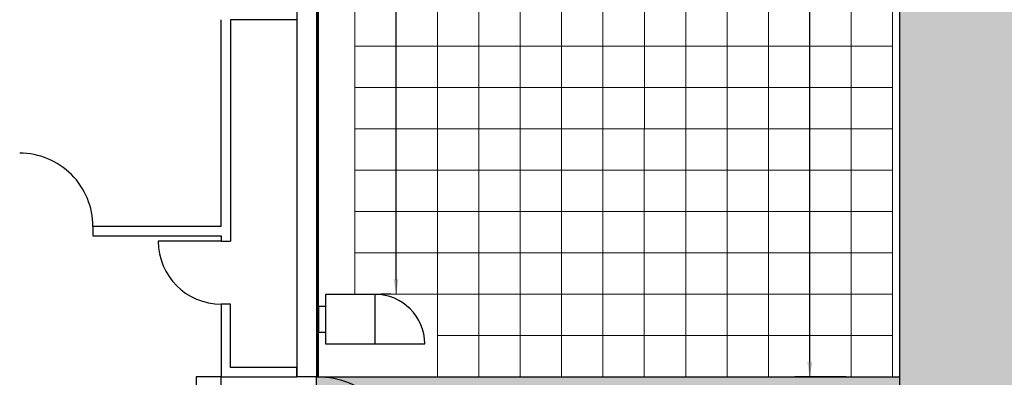
# Model space of a CAD drawing. Units: metres. Extents: x 0 to 123, y -6 to 89.
# Drawn here: x 33 to 45, y 43 to 48 of the extents above; entities that cross this region are included whole.
import ezdxf

# ---------------------------------------------------------------- set-up
doc = ezdxf.new("R2010")
doc.units = ezdxf.units.M
doc.linetypes.add('AUSGEZOGEN', pattern=[0])
doc.linetypes.add('STRICHPUNKT', pattern=[1.1, 0.8, -0.1, 0.1, -0.1])
for name, color, linetype, lineweight in [('_Raster Ausstellung', 7, 'STRICHPUNKT', 25), ('Bemaßung', 80, 'Continuous', 25), ('Fluchtweg', 80, 'Continuous', 25), ('Standard', 7, 'Continuous', 25)]:
    doc.layers.add(name, color=color, linetype=linetype, lineweight=lineweight)
doc.dimstyles.get("Standard").update_dxf_attribs({"dimtxt": 0.18, "dimasz": 0.18, "dimexe": 0.18, "dimexo": 0.0625, "dimgap": 0.09, "dimtad": 0, "dimtih": 1, "dimtoh": 1, "dimdec": 4, "dimzin": 0, "dimdsep": 46, "dimtxsty": 'Standard', "dimcen": 0.09, "dimadec": 0, "dimazin": 0, "dimtfac": 1, "dimtdec": 4, "dimtofl": 0, "dimtmove": 0, "dimatfit": 3, "dimfxl": 1, "dimtolj": 1, "dimtzin": 0, "dimarcsym": 0})

# ---------------------------------------------------------------- blocks, each defined once
blk = doc.blocks.new('*D78')
at = {"layer": 'Bemaßung', "color": 0, "lineweight": -2, "transparency": 16777216}
for p, q in [((37.568, 62.503), (37.45, 62.503)), ((37.63, 62.323), (37.63, 53.683)), ((37.63, 44.683), (37.63, 53.323)), ((37.568, 44.503), (37.45, 44.503))]:
    blk.add_line(p, q, dxfattribs=at)
at = {"layer": 'Bemaßung', "color": 0, "transparency": 16777216}
for points in [[(37.6, 62.323), (37.66, 62.323), (37.63, 62.503)], [(37.6, 44.683), (37.66, 44.683), (37.63, 44.503)]]:
    blk.add_solid(points, dxfattribs=at)
at = {"layer": 'Bemaßung', "color": 0, "transparency": 16777216, "insert": (37.63, 53.503), "char_height": 0.18, "attachment_point": 5}
blk.add_mtext('\\A1;18.00', dxfattribs=at)
blk = doc.blocks.new('*D79')
at = {"layer": 'Bemaßung', "color": 0, "lineweight": -2, "transparency": 16777216}
for p, q in [((43.068, 63.503), (42.45, 63.503)), ((42.63, 63.323), (42.63, 53.683)), ((42.63, 43.683), (42.63, 53.323)), ((43.068, 43.503), (42.45, 43.503))]:
    blk.add_line(p, q, dxfattribs=at)
at = {"layer": 'Bemaßung', "color": 0, "transparency": 16777216}
for points in [[(42.6, 63.323), (42.66, 63.323), (42.63, 63.503)], [(42.6, 43.683), (42.66, 43.683), (42.63, 43.503)]]:
    blk.add_solid(points, dxfattribs=at)
at = {"layer": 'Bemaßung', "color": 0, "transparency": 16777216, "insert": (42.63, 53.503), "char_height": 0.18, "attachment_point": 5}
blk.add_mtext('\\A1;20.00', dxfattribs=at)

msp = doc.modelspace()

# ---------------------------------------------------------------- hatches: boundary and pattern name
at = {"layer": 'Fluchtweg'}
h = msp.add_hatch(color=256, dxfattribs=at)
h.paths.add_polyline_path([(37.05495, 75.5286), (43.71534, 75.5286), (43.71534, 73.5187), (37.05495, 73.5187)])
h.paths.add_polyline_path([(78.60475, 68.8078), (45.54245, 68.8078), (45.54245, 66.5188), (78.59505, 66.5488)])
h.paths.add_polyline_path([(36.66584, 43.5027), (43.71534, 43.5027), (43.71534, 42.49285), (36.66584, 42.49285)])
h.paths.add_polyline_path([(50.81005, 45.0186), (45.54245, 45.0186), (45.54245, 46.8438), (50.81005, 46.8438)])
h = msp.add_hatch(color=256, dxfattribs=at)
h.paths.add_polyline_path([(45.54245, 23.06999), (61.88321, 23.0678), (61.88321, 24.86999), (45.54245, 24.86999)])
h.paths.add_polyline_path([(43.71534, 14.71748), (45.54245, 14.71748), (45.54245, 75.5286), (43.71534, 75.5286)])
h.paths.add_polyline_path([(40.21495, 25.5183), (43.71534, 25.5183), (43.71534, 23.1183), (40.21495, 23.1183)])
h.paths.add_polyline_path([(40.18784, 17.11748), (43.71534, 17.11748), (43.71534, 14.71748), (40.18784, 14.71748)])

# ---------------------------------------------------------------- linework, layer by layer
at = {"layer": '_Raster Ausstellung', "color": 1, "linetype": 'Continuous', "lineweight": 0}
for points in [[(37.13025, 48.0027), (37.63025, 48.0027), (37.63025, 47.5027), (37.13025, 47.5027)], [(37.63025, 48.0027), (38.13025, 48.0027), (38.13025, 47.5027), (37.63025, 47.5027)], [(38.13025, 48.0027), (38.63025, 48.0027), (38.63025, 47.5027), (38.13025, 47.5027)], [(38.63025, 48.0027), (39.13025, 48.0027), (39.13025, 47.5027), (38.63025, 47.5027)], [(38.63025, 48.0027), (39.13025, 48.0027), (39.13025, 47.5027), (38.63025, 47.5027)], [(39.13025, 48.0027), (39.63025, 48.0027), (39.63025, 47.5027), (39.13025, 47.5027)], [(39.63025, 48.0027), (40.13025, 48.0027), (40.13025, 47.5027), (39.63025, 47.5027)], [(40.13025, 48.0027), (40.63025, 48.0027), (40.63025, 47.5027), (40.13025, 47.5027)], [(40.63025, 48.0027), (41.13025, 48.0027), (41.13025, 47.5027), (40.63025, 47.5027)], [(41.13025, 48.0027), (41.63025, 48.0027), (41.63025, 47.5027), (41.13025, 47.5027)], [(41.63025, 48.0027), (42.13025, 48.0027), (42.13025, 47.5027), (41.63025, 47.5027)], [(42.13025, 48.0027), (42.63025, 48.0027), (42.63025, 47.5027), (42.13025, 47.5027)], [(42.13025, 48.0027), (42.63025, 48.0027), (42.63025, 47.5027), (42.13025, 47.5027)], [(42.63025, 48.0027), (43.13025, 48.0027), (43.13025, 47.5027), (42.63025, 47.5027)], [(43.13025, 48.0027), (43.63025, 48.0027), (43.63025, 47.5027), (43.13025, 47.5027)], [(37.13025, 47.5027), (37.63025, 47.5027), (37.63025, 47.0027), (37.13025, 47.0027)], [(37.63025, 47.5027), (38.13025, 47.5027), (38.13025, 47.0027), (37.63025, 47.0027)], [(38.13025, 47.5027), (38.63025, 47.5027), (38.63025, 47.0027), (38.13025, 47.0027)], [(38.63025, 47.5027), (39.13025, 47.5027), (39.13025, 47.0027), (38.63025, 47.0027)], [(38.63025, 47.5027), (39.13025, 47.5027), (39.13025, 47.0027), (38.63025, 47.0027)], [(39.13025, 47.5027), (39.63025, 47.5027), (39.63025, 47.0027), (39.13025, 47.0027)], [(39.63025, 47.5027), (40.13025, 47.5027), (40.13025, 47.0027), (39.63025, 47.0027)], [(40.13025, 47.5027), (40.63025, 47.5027), (40.63025, 47.0027), (40.13025, 47.0027)], [(40.63025, 47.5027), (41.13025, 47.5027), (41.13025, 47.0027), (40.63025, 47.0027)], [(41.13025, 47.5027), (41.63025, 47.5027), (41.63025, 47.0027), (41.13025, 47.0027)], [(41.63025, 47.5027), (42.13025, 47.5027), (42.13025, 47.0027), (41.63025, 47.0027)], [(42.13025, 47.5027), (42.63025, 47.5027), (42.63025, 47.0027), (42.13025, 47.0027)], [(42.13025, 47.5027), (42.63025, 47.5027), (42.63025, 47.0027), (42.13025, 47.0027)], [(42.63025, 47.5027), (43.13025, 47.5027), (43.13025, 47.0027), (42.63025, 47.0027)], [(43.13025, 47.5027), (43.63025, 47.5027), (43.63025, 47.0027), (43.13025, 47.0027)], [(37.13025, 47.0027), (37.63025, 47.0027), (37.63025, 46.5027), (37.13025, 46.5027)], [(37.63025, 47.0027), (38.13025, 47.0027), (38.13025, 46.5027), (37.63025, 46.5027)], [(38.13025, 47.0027), (38.63025, 47.0027), (38.63025, 46.5027), (38.13025, 46.5027)], [(38.63025, 47.0027), (39.13025, 47.0027), (39.13025, 46.5027), (38.63025, 46.5027)], [(38.63025, 47.0027), (39.13025, 47.0027), (39.13025, 46.5027), (38.63025, 46.5027)], [(39.13025, 47.0027), (39.63025, 47.0027), (39.63025, 46.5027), (39.13025, 46.5027)], [(39.63025, 47.0027), (40.13025, 47.0027), (40.13025, 46.5027), (39.63025, 46.5027)], [(40.13025, 47.0027), (40.63025, 47.0027), (40.63025, 46.5027), (40.13025, 46.5027)], [(40.63025, 47.0027), (41.13025, 47.0027), (41.13025, 46.5027), (40.63025, 46.5027)], [(41.13025, 47.0027), (41.63025, 47.0027), (41.63025, 46.5027), (41.13025, 46.5027)], [(41.63025, 47.0027), (42.13025, 47.0027), (42.13025, 46.5027), (41.63025, 46.5027)], [(42.13025, 47.0027), (42.63025, 47.0027), (42.63025, 46.5027), (42.13025, 46.5027)], [(42.13025, 47.0027), (42.63025, 47.0027), (42.63025, 46.5027), (42.13025, 46.5027)], [(42.63025, 47.0027), (43.13025, 47.0027), (43.13025, 46.5027), (42.63025, 46.5027)], [(43.13025, 47.0027), (43.63025, 47.0027), (43.63025, 46.5027), (43.13025, 46.5027)], [(37.13015, 46.5027), (37.63015, 46.5027), (37.63015, 46.0027), (37.13015, 46.0027)], [(37.63015, 46.5027), (38.13015, 46.5027), (38.13015, 46.0027), (37.63015, 46.0027)], [(38.13015, 46.5027), (38.63015, 46.5027), (38.63015, 46.0027), (38.13015, 46.0027)], [(38.63015, 46.5027), (39.13015, 46.5027), (39.13015, 46.0027), (38.63015, 46.0027)], [(38.63015, 46.5027), (39.13015, 46.5027), (39.13015, 46.0027), (38.63015, 46.0027)], [(39.13015, 46.5027), (39.63015, 46.5027), (39.63015, 46.0027), (39.13015, 46.0027)], [(39.63015, 46.5027), (40.13015, 46.5027), (40.13015, 46.0027), (39.63015, 46.0027)], [(40.13015, 46.5027), (40.63015, 46.5027), (40.63015, 46.0027), (40.13015, 46.0027)], [(40.63015, 46.5027), (41.13015, 46.5027), (41.13015, 46.0027), (40.63015, 46.0027)], [(41.13015, 46.5027), (41.63015, 46.5027), (41.63015, 46.0027), (41.13015, 46.0027)], [(41.63015, 46.5027), (42.13015, 46.5027), (42.13015, 46.0027), (41.63015, 46.0027)], [(42.13015, 46.5027), (42.63015, 46.5027), (42.63015, 46.0027), (42.13015, 46.0027)], [(42.13015, 46.5027), (42.63015, 46.5027), (42.63015, 46.0027), (42.13015, 46.0027)], [(42.63015, 46.5027), (43.13015, 46.5027), (43.13015, 46.0027), (42.63015, 46.0027)], [(43.13015, 46.5027), (43.63015, 46.5027), (43.63015, 46.0027), (43.13015, 46.0027)], [(37.13015, 46.0027), (37.63015, 46.0027), (37.63015, 45.5027), (37.13015, 45.5027)], [(37.63015, 46.0027), (38.13015, 46.0027), (38.13015, 45.5027), (37.63015, 45.5027)], [(38.13015, 46.0027), (38.63015, 46.0027), (38.63015, 45.5027), (38.13015, 45.5027)], [(38.63015, 46.0027), (39.13015, 46.0027), (39.13015, 45.5027), (38.63015, 45.5027)], [(38.63015, 46.0027), (39.13015, 46.0027), (39.13015, 45.5027), (38.63015, 45.5027)], [(39.13015, 46.0027), (39.63015, 46.0027), (39.63015, 45.5027), (39.13015, 45.5027)], [(39.63015, 46.0027), (40.13015, 46.0027), (40.13015, 45.5027), (39.63015, 45.5027)], [(40.13015, 46.0027), (40.63015, 46.0027), (40.63015, 45.5027), (40.13015, 45.5027)], [(40.63015, 46.0027), (41.13015, 46.0027), (41.13015, 45.5027), (40.63015, 45.5027)], [(41.13015, 46.0027), (41.63015, 46.0027), (41.63015, 45.5027), (41.13015, 45.5027)], [(41.63015, 46.0027), (42.13015, 46.0027), (42.13015, 45.5027), (41.63015, 45.5027)], [(42.13015, 46.0027), (42.63015, 46.0027), (42.63015, 45.5027), (42.13015, 45.5027)], [(42.13015, 46.0027), (42.63015, 46.0027), (42.63015, 45.5027), (42.13015, 45.5027)], [(42.63015, 46.0027), (43.13015, 46.0027), (43.13015, 45.5027), (42.63015, 45.5027)], [(43.13015, 46.0027), (43.63015, 46.0027), (43.63015, 45.5027), (43.13015, 45.5027)], [(37.13015, 45.5027), (37.63015, 45.5027), (37.63015, 45.0027), (37.13015, 45.0027)], [(37.63015, 45.5027), (38.13015, 45.5027), (38.13015, 45.0027), (37.63015, 45.0027)], [(38.13015, 45.5027), (38.63015, 45.5027), (38.63015, 45.0027), (38.13015, 45.0027)], [(38.63015, 45.5027), (39.13015, 45.5027), (39.13015, 45.0027), (38.63015, 45.0027)], [(38.63015, 45.5027), (39.13015, 45.5027), (39.13015, 45.0027), (38.63015, 45.0027)], [(39.13015, 45.5027), (39.63015, 45.5027), (39.63015, 45.0027), (39.13015, 45.0027)], [(39.63015, 45.5027), (40.13015, 45.5027), (40.13015, 45.0027), (39.63015, 45.0027)], [(40.13015, 45.5027), (40.63015, 45.5027), (40.63015, 45.0027), (40.13015, 45.0027)], [(40.63015, 45.5027), (41.13015, 45.5027), (41.13015, 45.0027), (40.63015, 45.0027)], [(41.13015, 45.5027), (41.63015, 45.5027), (41.63015, 45.0027), (41.13015, 45.0027)], [(41.63015, 45.5027), (42.13015, 45.5027), (42.13015, 45.0027), (41.63015, 45.0027)], [(42.13015, 45.5027), (42.63015, 45.5027), (42.63015, 45.0027), (42.13015, 45.0027)], [(42.13015, 45.5027), (42.63015, 45.5027), (42.63015, 45.0027), (42.13015, 45.0027)], [(42.63015, 45.5027), (43.13015, 45.5027), (43.13015, 45.0027), (42.63015, 45.0027)], [(43.13015, 45.5027), (43.63015, 45.5027), (43.63015, 45.0027), (43.13015, 45.0027)], [(37.13015, 45.0027), (37.63015, 45.0027), (37.63015, 44.5027), (37.13015, 44.5027)], [(37.63015, 45.0027), (38.13015, 45.0027), (38.13015, 44.5027), (37.63015, 44.5027)], [(38.13015, 45.0027), (38.63015, 45.0027), (38.63015, 44.5027), (38.13015, 44.5027)], [(38.63015, 45.0027), (39.13015, 45.0027), (39.13015, 44.5027), (38.63015, 44.5027)], [(38.63015, 45.0027), (39.13015, 45.0027), (39.13015, 44.5027), (38.63015, 44.5027)], [(39.13015, 45.0027), (39.63015, 45.0027), (39.63015, 44.5027), (39.13015, 44.5027)], [(39.63015, 45.0027), (40.13015, 45.0027), (40.13015, 44.5027), (39.63015, 44.5027)], [(40.13015, 45.0027), (40.63015, 45.0027), (40.63015, 44.5027), (40.13015, 44.5027)], [(40.63015, 45.0027), (41.13015, 45.0027), (41.13015, 44.5027), (40.63015, 44.5027)], [(41.13015, 45.0027), (41.63015, 45.0027), (41.63015, 44.5027), (41.13015, 44.5027)], [(41.63015, 45.0027), (42.13015, 45.0027), (42.13015, 44.5027), (41.63015, 44.5027)], [(42.13015, 45.0027), (42.63015, 45.0027), (42.63015, 44.5027), (42.13015, 44.5027)], [(42.13015, 45.0027), (42.63015, 45.0027), (42.63015, 44.5027), (42.13015, 44.5027)], [(42.63015, 45.0027), (43.13015, 45.0027), (43.13015, 44.5027), (42.63015, 44.5027)], [(43.13015, 45.0027), (43.63015, 45.0027), (43.63015, 44.5027), (43.13015, 44.5027)], [(38.13015, 44.5027), (38.63015, 44.5027), (38.63015, 44.0027), (38.13015, 44.0027)], [(38.63015, 44.5027), (39.13015, 44.5027), (39.13015, 44.0027), (38.63015, 44.0027)], [(38.63015, 44.5027), (39.13015, 44.5027), (39.13015, 44.0027), (38.63015, 44.0027)], [(39.13015, 44.5027), (39.63015, 44.5027), (39.63015, 44.0027), (39.13015, 44.0027)], [(39.63015, 44.5027), (40.13015, 44.5027), (40.13015, 44.0027), (39.63015, 44.0027)], [(40.13015, 44.5027), (40.63015, 44.5027), (40.63015, 44.0027), (40.13015, 44.0027)], [(40.63015, 44.5027), (41.13015, 44.5027), (41.13015, 44.0027), (40.63015, 44.0027)], [(41.13015, 44.5027), (41.63015, 44.5027), (41.63015, 44.0027), (41.13015, 44.0027)], [(41.63015, 44.5027), (42.13015, 44.5027), (42.13015, 44.0027), (41.63015, 44.0027)], [(42.13015, 44.5027), (42.63015, 44.5027), (42.63015, 44.0027), (42.13015, 44.0027)], [(42.13015, 44.5027), (42.63015, 44.5027), (42.63015, 44.0027), (42.13015, 44.0027)], [(42.63015, 44.5027), (43.13015, 44.5027), (43.13015, 44.0027), (42.63015, 44.0027)], [(43.13015, 44.5027), (43.63015, 44.5027), (43.63015, 44.0027), (43.13015, 44.0027)], [(38.13015, 44.0027), (38.63015, 44.0027), (38.63015, 43.5027), (38.13015, 43.5027)], [(38.63015, 44.0027), (39.13015, 44.0027), (39.13015, 43.5027), (38.63015, 43.5027)], [(38.63015, 44.0027), (39.13015, 44.0027), (39.13015, 43.5027), (38.63015, 43.5027)], [(39.13015, 44.0027), (39.63015, 44.0027), (39.63015, 43.5027), (39.13015, 43.5027)], [(39.63015, 44.0027), (40.13015, 44.0027), (40.13015, 43.5027), (39.63015, 43.5027)], [(40.13015, 44.0027), (40.63015, 44.0027), (40.63015, 43.5027), (40.13015, 43.5027)], [(40.63015, 44.0027), (41.13015, 44.0027), (41.13015, 43.5027), (40.63015, 43.5027)], [(41.13015, 44.0027), (41.63015, 44.0027), (41.63015, 43.5027), (41.13015, 43.5027)], [(41.63015, 44.0027), (42.13015, 44.0027), (42.13015, 43.5027), (41.63015, 43.5027)], [(42.13015, 44.0027), (42.63015, 44.0027), (42.63015, 43.5027), (42.13015, 43.5027)], [(42.13015, 44.0027), (42.63015, 44.0027), (42.63015, 43.5027), (42.13015, 43.5027)], [(42.63015, 44.0027), (43.13015, 44.0027), (43.13015, 43.5027), (42.63015, 43.5027)], [(43.13015, 44.0027), (43.63015, 44.0027), (43.63015, 43.5027), (43.13015, 43.5027)]]:
    msp.add_lwpolyline(points, close=True, dxfattribs=at)
at = {"layer": 'Fluchtweg'}
for points in [[(43.71534, 14.71748), (45.54245, 14.71748), (45.54245, 75.5286), (43.71534, 75.5286)], [(36.66584, 43.5027), (43.71534, 43.5027), (43.71534, 42.49285), (36.66584, 42.49285)]]:
    msp.add_lwpolyline(points, close=True, dxfattribs=at)
at = {"layer": 'Standard', "color": 7, "linetype": 'AUSGEZOGEN', "lineweight": 25}
for p, q in [((36.43015, 73.1686), (36.43015, 43.5027)), ((36.66584, 64.6488), (36.66584, 43.5027)), ((36.67985, 64.4488), (36.68005, 43.5027)), ((36.69364, 43.5027), (36.69364, 64.4488)), ((35.51485, 45.3237), (35.51485, 47.8228)), ((35.62995, 47.8228), (35.62995, 45.1429)), ((36.43005, 47.8228), (35.62995, 47.8228)), ((33.96525, 45.3237), (33.96495, 45.2086)), ((35.51485, 45.3237), (33.96525, 45.3237)), ((33.96495, 45.2086), (35.51485, 45.2086)), ((35.51515, 45.1429), (34.75515, 45.1429)), ((35.51485, 45.2086), (35.51515, 45.1429)), ((35.51515, 45.1429), (35.62995, 45.1429)), ((37.37578, 44.50119), (36.77578, 44.50119)), ((36.77578, 44.50119), (36.77578, 43.90119)), ((37.37578, 43.90119), (37.37578, 44.50119)), ((35.51515, 44.3829), (35.51475, 43.5036)), ((35.62985, 44.383), (35.51515, 44.3829)), ((35.62985, 43.6187), (35.62985, 44.383)), ((36.69364, 44.35869), (36.77578, 44.35869)), ((36.69364, 44.35869), (36.69364, 44.04369)), ((36.69364, 44.35869), (36.77578, 44.35869)), ((36.69364, 44.04369), (36.77578, 44.04369)), ((36.69364, 44.04369), (36.77578, 44.04369)), ((36.77578, 43.90119), (37.37578, 43.90119)), ((37.37578, 43.90119), (37.97578, 43.90119)), ((36.43005, 43.6186), (35.62985, 43.6187)), ((36.43015, 43.5027), (36.43005, 43.6186)), ((35.51475, 43.5036), (35.21495, 43.5038)), ((35.21495, 43.5038), (35.21495, 42.4936)), ((35.51475, 43.5036), (36.43015, 43.5027)), ((35.51495, 42.4936), (35.51515, 43.5035)), ((36.68005, 43.5027), (36.43015, 43.5027)), ((36.66584, 43.5027), (36.69364, 43.5027))]:
    msp.add_line(p, q, dxfattribs=at)
for centre, radius, start, end in [((33.08028, 45.32423), 0.88467, 359.965637, 90.014942), ((35.51498, 45.14283), 0.75983, 179.99467, 269.982706), ((37.37578, 43.90119), 0.6, 0, 90), ((36.68019, 42.49285), 1.00986, 359.997496, 90.008177)]:
    msp.add_arc(centre, radius, start, end, dxfattribs=at)

# ---------------------------------------------------------------- dimensions: what is measured, and where the dimension line sits
at = {"layer": 'Bemaßung'}
for base, p1, p2, picture, middle in [((42.63015, 43.5027), (43.13045, 63.5027), (43.13045, 43.5027), '*D79', (42.63015, 53.5027)), ((37.63015, 44.5027), (37.63045, 62.5027), (37.63045, 44.5027), '*D78', (37.63015, 53.5027))]:
    dim = msp.add_linear_dim(base=base, p1=p1, p2=p2, angle=90, dimstyle='Standard', override={"dimdec": 2}, dxfattribs=at)
    dim.commit()
    dim.dimension.update_dxf_attribs({"geometry": picture, "text_midpoint": middle})

doc.saveas('drawing.dxf')
